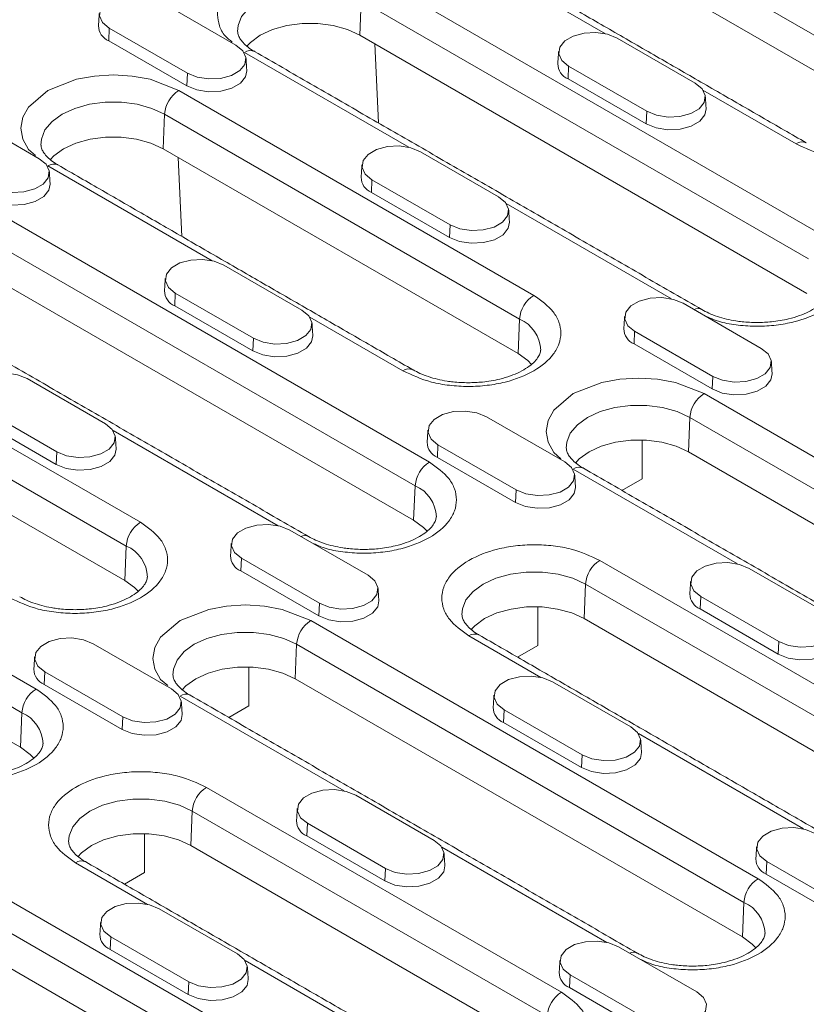
# Model space of a CAD drawing. Units: millimetres. Extents: x 69669 to 75622, y -18040 to -13840.
# Drawn here: x 72472 to 72535, y -16000 to -15922 of the extents above; entities that cross this region are included whole.
import ezdxf

# ---------------------------------------------------------------- set-up
doc = ezdxf.new("R2010")
doc.units = ezdxf.units.MM
doc.layers.add('DUENN-18', color=7, linetype='Continuous', lineweight=18)

msp = doc.modelspace()

# ---------------------------------------------------------------- linework, layer by layer
at = {"layer": 'DUENN-18'}
for p, q in [((72515.2267, -15911.3851), (72543.511, -15927.7133)), ((72543.3893, -15930.4649), (72515.105, -15914.1367)), ((72519.021, -15923.0667), (72505.9339, -15915.5117)), ((72500.687, -15918.5406), (72536.3252, -15939.1141)), ((72483.3539, -15920.3826), (72489.5764, -15923.9748)), ((72499.4355, -15923.1825), (72499.5572, -15920.4309)), ((72499.5572, -15920.4309), (72535.1954, -15941.0044)), ((72479.483, -15922.6172), (72479.4385, -15923.6227)), ((72485.7055, -15926.2094), (72479.483, -15922.6172)), ((72485.6611, -15927.2149), (72479.4385, -15923.6227)), ((72535.0737, -15943.756), (72499.4355, -15923.1825)), ((72519.9537, -15923.4196), (72526.1762, -15927.0118)), ((72500.6294, -15923.8717), (72500.9229, -15930.1695)), ((72503.3515, -15932.1125), (72490.2644, -15924.5575)), ((72516.0828, -15925.6542), (72516.0384, -15926.6598)), ((72522.3054, -15929.2464), (72516.0828, -15925.6542)), ((72485.6611, -15927.2149), (72485.7055, -15926.2094)), ((72522.2609, -15930.252), (72516.0384, -15926.6598)), ((72485.0175, -15927.5864), (72513.3018, -15943.9146)), ((72534.2182, -15931.8398), (72526.7876, -15927.5503)), ((72467.6844, -15929.4284), (72473.9069, -15933.0206)), ((72483.766, -15932.2283), (72483.8877, -15929.4767)), ((72483.8877, -15929.4767), (72512.172, -15945.8049)), ((72522.2609, -15930.252), (72522.3054, -15929.2464)), ((72512.0503, -15948.5565), (72483.766, -15932.2283)), ((72485.2535, -15939.2153), (72484.96, -15932.9175)), ((72504.2842, -15932.4654), (72510.5068, -15936.0576)), ((72487.682, -15941.1583), (72474.5949, -15933.6033)), ((72500.4134, -15934.7), (72500.3689, -15935.7056)), ((72506.6359, -15938.2922), (72500.4134, -15934.7)), ((72506.5914, -15939.2978), (72500.3689, -15935.7056)), ((72469.348, -15936.6322), (72504.9862, -15957.2057)), ((72524.2819, -15944.1953), (72511.1182, -15936.5961)), ((72468.2182, -15938.5226), (72503.8564, -15959.096)), ((72506.5914, -15939.2978), (72506.6359, -15938.2922)), ((72503.7347, -15961.8476), (72468.0965, -15941.2741)), ((72488.6147, -15941.5112), (72494.8373, -15945.1034)), ((72484.7439, -15943.7458), (72484.6994, -15944.7514)), ((72490.9664, -15947.338), (72484.7439, -15943.7458)), ((72490.9219, -15948.3436), (72484.6994, -15944.7514)), ((72525.2146, -15944.5483), (72531.4371, -15948.1405)), ((72453.6786, -15945.678), (72481.9628, -15962.0062)), ((72502.8792, -15949.9314), (72495.4487, -15945.6419)), ((72512.0503, -15948.5565), (72512.172, -15945.8049)), ((72521.3437, -15946.7829), (72521.2992, -15947.7884)), ((72527.5663, -15950.3751), (72521.3437, -15946.7829)), ((72452.5487, -15947.5684), (72480.833, -15963.8965)), ((72490.9219, -15948.3436), (72490.9664, -15947.338)), ((72527.5218, -15951.3806), (72521.2992, -15947.7884)), ((72480.7113, -15966.6481), (72452.427, -15950.3199)), ((72527.5218, -15951.3806), (72527.5663, -15950.3751)), ((72472.9452, -15950.557), (72479.1678, -15954.1492)), ((72526.8782, -15951.7521), (72562.5164, -15972.3256)), ((72475.2969, -15956.3838), (72469.0744, -15952.7916)), ((72475.2525, -15957.3894), (72469.0299, -15953.7972)), ((72509.5451, -15953.5941), (72515.7676, -15957.1863)), ((72525.6267, -15956.394), (72525.7484, -15953.6424)), ((72525.7484, -15953.6424), (72561.3866, -15974.2159)), ((72438.0091, -15954.7238), (72473.6472, -15975.2973)), ((72492.9429, -15962.2869), (72479.7792, -15954.6877)), ((72505.6742, -15955.8287), (72505.6298, -15956.8342)), ((72511.8968, -15959.4209), (72505.6742, -15955.8287)), ((72521.9498, -15958.5361), (72521.9498, -15955.4512)), ((72436.8792, -15956.6142), (72472.5174, -15977.1876)), ((72475.2525, -15957.3894), (72475.2969, -15956.3838)), ((72561.2649, -15976.9675), (72525.6267, -15956.394)), ((72511.8523, -15960.4264), (72505.6298, -15956.8342)), ((72529.5427, -15965.324), (72516.4556, -15957.7689)), ((72520.3357, -15959.4679), (72521.9498, -15958.5361)), ((72472.3957, -15979.9392), (72436.7576, -15959.3657)), ((72503.7347, -15961.8476), (72503.8564, -15959.096)), ((72511.8523, -15960.4264), (72511.8968, -15959.4209)), ((72493.8756, -15962.6399), (72500.0981, -15966.2321)), ((72480.7113, -15966.6481), (72480.833, -15963.8965)), ((72490.0047, -15964.8745), (72489.9603, -15965.88)), ((72496.2273, -15968.4667), (72490.0047, -15964.8745)), ((72518.5627, -15965.0432), (72546.8469, -15981.3714)), ((72496.1828, -15969.4722), (72489.9603, -15965.88)), ((72530.4754, -15965.6769), (72536.698, -15969.2691)), ((72517.3112, -15969.6851), (72517.4329, -15966.9336)), ((72517.4329, -15966.9336), (72545.7171, -15983.2617)), ((72496.1828, -15969.4722), (72496.2273, -15968.4667)), ((72526.6046, -15967.9115), (72526.5601, -15968.917)), ((72532.8271, -15971.5037), (72526.6046, -15967.9115)), ((72513.6342, -15971.8272), (72513.6342, -15968.7424)), ((72532.7827, -15972.5092), (72526.5601, -15968.917)), ((72495.5393, -15969.8437), (72531.1775, -15990.4172)), ((72545.5954, -15986.0133), (72517.3112, -15969.6851)), ((72513.8732, -15974.3698), (72508.1401, -15971.0601)), ((72532.7827, -15972.5092), (72532.8271, -15971.5037)), ((72478.2061, -15971.6857), (72484.4287, -15975.2779)), ((72494.2878, -15974.4856), (72494.4095, -15971.734)), ((72494.4095, -15971.734), (72530.0476, -15992.3075)), ((72512.0202, -15972.759), (72513.6342, -15971.8272)), ((72474.3353, -15973.9203), (72474.2908, -15974.9258)), ((72480.5578, -15977.5125), (72474.3353, -15973.9203)), ((72490.6108, -15976.6277), (72490.6108, -15973.5428)), ((72529.9259, -15995.0591), (72494.2878, -15974.4856)), ((72514.806, -15974.7227), (72521.0285, -15978.3149)), ((72480.5133, -15978.518), (72474.2908, -15974.9258)), ((72498.2038, -15983.4156), (72485.1167, -15975.8606)), ((72488.9968, -15977.5595), (72490.6108, -15976.6277)), ((72510.9351, -15976.9573), (72510.8906, -15977.9628)), ((72517.1576, -15980.5495), (72510.9351, -15976.9573)), ((72472.3957, -15979.9392), (72472.5174, -15977.1876)), ((72480.5133, -15978.518), (72480.5578, -15977.5125)), ((72517.1132, -15981.555), (72510.8906, -15977.9628)), ((72534.8036, -15986.4526), (72521.6399, -15978.8534)), ((72517.1132, -15981.555), (72517.1576, -15980.5495)), ((72487.2237, -15983.1348), (72515.508, -15999.463)), ((72499.1365, -15983.7685), (72505.359, -15987.3607)), ((72485.9722, -15987.7767), (72486.0939, -15985.0252)), ((72486.0939, -15985.0252), (72514.3781, -16001.3533)), ((72495.2656, -15986.0031), (72495.2211, -15987.0086)), ((72501.4882, -15989.5953), (72495.2656, -15986.0031)), ((72482.2952, -15989.9188), (72482.2952, -15986.834)), ((72501.4437, -15990.6008), (72495.2211, -15987.0086)), ((72464.2003, -15987.9353), (72499.8385, -16008.5088)), ((72514.2565, -16004.1049), (72485.9722, -15987.7767)), ((72519.1341, -15995.4984), (72505.9704, -15987.8992)), ((72482.5343, -15992.4614), (72476.8011, -15989.1517)), ((72501.4437, -15990.6008), (72501.4882, -15989.5953)), ((72531.8655, -15989.0402), (72531.821, -15990.0457)), ((72538.088, -15992.6323), (72531.8655, -15989.0402)), ((72463.0705, -15989.8256), (72498.7087, -16010.3991)), ((72480.6812, -15990.8506), (72482.2952, -15989.9188)), ((72538.0435, -15993.6379), (72531.821, -15990.0457)), ((72498.587, -16013.1507), (72462.9488, -15992.5772)), ((72483.467, -15992.8143), (72489.6895, -15996.4065)), ((72529.9259, -15995.0591), (72530.0476, -15992.3075)), ((72479.5961, -15995.0489), (72479.5517, -15996.0544)), ((72485.8187, -15998.6411), (72479.5961, -15995.0489)), ((72520.0668, -15995.8514), (72526.2894, -15999.4436)), ((72485.7742, -15999.6466), (72479.5517, -15996.0544)), ((72503.4646, -16004.5442), (72490.3009, -15996.945)), ((72516.196, -15998.086), (72516.1515, -15999.0915)), ((72522.4185, -16001.6782), (72516.196, -15998.086)), ((72485.7742, -15999.6466), (72485.8187, -15998.6411)), ((72522.374, -16002.6837), (72516.1515, -15999.0915))]:
    msp.add_line(p, q, dxfattribs=at)
at = {"layer": 'DUENN-18', "flags": 128}
for points in [[(72489.7064, -15922.8914), (72489.7399, -15922.4141), (72490.0275, -15921.6866), (72490.5883, -15921.0143), (72491.3942, -15920.4309), (72492.4048, -15919.9657), (72493.5693, -15919.642), (72494.8294, -15919.4759), (72496.122, -15919.4759), (72497.3821, -15919.642), (72498.5466, -15919.9657), (72499.5572, -15920.4309)], [(72479.483, -15922.6172), (72478.9378, -15922.1677), (72478.6917, -15921.6376), (72478.7746, -15921.0909), (72479.1763, -15920.5936), (72479.8485, -15920.2055), (72480.71, -15919.9736), (72481.657, -15919.9258), (72482.5752, -15920.0678), (72483.3539, -15920.3826)], [(72499.4355, -15923.1825), (72498.4551, -15922.7311), (72497.3253, -15922.417), (72496.1027, -15922.256), (72494.8487, -15922.256), (72493.6261, -15922.4171), (72492.4963, -15922.7311), (72491.5159, -15923.1825), (72490.734, -15923.7485), (72490.4276, -15924.069)], [(72516.0828, -15925.6542), (72515.5376, -15925.2047), (72515.2916, -15924.6746), (72515.3744, -15924.128), (72515.7762, -15923.6306), (72516.4483, -15923.2426), (72517.3099, -15923.0107), (72518.2568, -15922.9628), (72519.175, -15923.1049), (72519.9537, -15923.4196)], [(72489.5764, -15923.9748), (72490.1216, -15924.4243), (72490.3677, -15924.9544), (72490.2848, -15925.501), (72489.8831, -15925.9984), (72489.2109, -15926.3864), (72488.3494, -15926.6183), (72487.4024, -15926.6662), (72486.4842, -15926.5241), (72485.7055, -15926.2094)], [(72490.439, -15926.0121), (72490.3456, -15926.4903), (72489.9346, -15926.9991), (72489.247, -15927.396), (72488.3657, -15927.6333), (72487.3969, -15927.6822), (72486.4576, -15927.5369), (72485.6611, -15927.2149)], [(72473.6135, -15932.7696), (72473.0426, -15932.2847), (72472.5927, -15931.4666), (72472.4363, -15930.5948), (72472.5927, -15929.723), (72473.0426, -15928.905), (72474.5949, -15927.5864), (72476.8791, -15926.6903), (72478.2961, -15926.4306), (72479.8062, -15926.3403), (72481.3164, -15926.4306), (72482.7334, -15926.6903), (72485.0175, -15927.5864), (72485.0175, -15927.5864)], [(72526.1762, -15927.0118), (72526.7215, -15927.4613), (72526.9675, -15927.9914), (72526.8847, -15928.5381), (72526.4829, -15929.0354), (72525.8108, -15929.4235), (72524.9492, -15929.6554), (72524.0023, -15929.7032), (72523.0841, -15929.5612), (72522.3054, -15929.2464)], [(72474.037, -15931.9372), (72474.0704, -15931.4599), (72474.358, -15930.7324), (72474.9188, -15930.0601), (72475.7247, -15929.4767), (72476.7353, -15929.0115), (72477.8998, -15928.6878), (72479.16, -15928.5217), (72480.4525, -15928.5217), (72481.7126, -15928.6878), (72482.8772, -15929.0115), (72483.8877, -15929.4767)], [(72527.0389, -15929.0491), (72526.9454, -15929.5273), (72526.5344, -15930.0361), (72525.8468, -15930.4331), (72524.9655, -15930.6703), (72523.9968, -15930.7192), (72523.0575, -15930.5739), (72522.2609, -15930.252)], [(72483.766, -15932.2283), (72482.7856, -15931.7769), (72481.6558, -15931.4629), (72480.4332, -15931.3018), (72479.1792, -15931.3018), (72477.9567, -15931.4629), (72476.8268, -15931.7769), (72475.8464, -15932.2283), (72475.0646, -15932.7943), (72474.7581, -15933.1148)], [(72500.4134, -15934.7), (72499.8681, -15934.2505), (72499.6221, -15933.7204), (72499.7049, -15933.1738), (72500.1067, -15932.6764), (72500.7788, -15932.2884), (72501.6404, -15932.0565), (72502.5873, -15932.0086), (72503.5055, -15932.1507), (72504.2842, -15932.4654)], [(72473.9069, -15933.0206), (72474.4521, -15933.4701), (72474.6982, -15934.0002), (72474.6153, -15934.5468), (72474.2136, -15935.0442), (72473.5414, -15935.4322), (72472.6799, -15935.6641), (72471.7329, -15935.712), (72470.8147, -15935.5699), (72470.036, -15935.2552)], [(72474.7696, -15935.0579), (72474.6761, -15935.5361), (72474.2651, -15936.0449), (72473.5775, -15936.4418), (72472.6962, -15936.6791), (72471.7274, -15936.728), (72470.7881, -15936.5827), (72469.9916, -15936.2607)], [(72510.5068, -15936.0576), (72511.052, -15936.5071), (72511.298, -15937.0372), (72511.2152, -15937.5839), (72510.8134, -15938.0812), (72510.1413, -15938.4693), (72509.2797, -15938.7012), (72508.3328, -15938.749), (72507.4146, -15938.607), (72506.6359, -15938.2922)], [(72511.3694, -15938.0949), (72511.2759, -15938.5731), (72510.8649, -15939.0819), (72510.1773, -15939.4789), (72509.296, -15939.7161), (72508.3273, -15939.765), (72507.388, -15939.6197), (72506.5914, -15939.2978)], [(72484.7439, -15943.7458), (72484.1986, -15943.2963), (72483.9526, -15942.7662), (72484.0355, -15942.2196), (72484.4372, -15941.7222), (72485.1094, -15941.3342), (72485.9709, -15941.1023), (72486.9179, -15941.0544), (72487.8361, -15941.1965), (72488.6147, -15941.5112)], [(72521.3437, -15946.7829), (72520.7985, -15946.3333), (72520.5525, -15945.8033), (72520.6353, -15945.2566), (72521.037, -15944.7593), (72521.7092, -15944.3712), (72522.5707, -15944.1393), (72523.5177, -15944.0915), (72524.4359, -15944.2335), (72525.2146, -15944.5483)], [(72494.8373, -15945.1034), (72495.3825, -15945.5529), (72495.6285, -15946.083), (72495.5457, -15946.6297), (72495.1439, -15947.127), (72494.4718, -15947.5151), (72493.6103, -15947.747), (72492.6633, -15947.7948), (72491.7451, -15947.6528), (72490.9664, -15947.338)], [(72495.6999, -15947.1407), (72495.6064, -15947.6189), (72495.1955, -15948.1277), (72494.5079, -15948.5247), (72493.6265, -15948.7619), (72492.6578, -15948.8108), (72491.7185, -15948.6655), (72490.9219, -15948.3436)], [(72513.1168, -15949.4171), (72512.8321, -15949.1225), (72512.0503, -15948.5565)], [(72531.4371, -15948.1405), (72531.9824, -15948.59), (72532.2284, -15949.1201), (72532.1455, -15949.6667), (72531.7438, -15950.1641), (72531.0716, -15950.5521), (72530.2101, -15950.784), (72529.2631, -15950.8319), (72528.3449, -15950.6898), (72527.5663, -15950.3751)], [(72469.0744, -15952.7916), (72468.5291, -15952.3421), (72468.2831, -15951.8121), (72468.366, -15951.2654), (72468.7677, -15950.768), (72469.4399, -15950.38), (72470.3014, -15950.1481), (72471.2484, -15950.1002), (72472.1666, -15950.2423), (72472.9452, -15950.557)], [(72532.2998, -15950.1777), (72532.2063, -15950.656), (72531.7953, -15951.1648), (72531.1077, -15951.5617), (72530.2264, -15951.799), (72529.2576, -15951.8479), (72528.3184, -15951.7026), (72527.5218, -15951.3806)], [(72515.4742, -15956.9353), (72514.9033, -15956.4503), (72514.4534, -15955.6323), (72514.297, -15954.7605), (72514.4534, -15953.8887), (72514.9033, -15953.0707), (72516.4556, -15951.7521), (72518.7398, -15950.8559), (72520.1568, -15950.5962), (72521.6669, -15950.506), (72523.1771, -15950.5962), (72524.5941, -15950.8559), (72526.8782, -15951.7521), (72526.8782, -15951.7521)], [(72515.8977, -15956.1029), (72515.9311, -15955.6255), (72516.2188, -15954.8981), (72516.7796, -15954.2258), (72517.5855, -15953.6424), (72518.596, -15953.1772), (72519.7605, -15952.8535), (72521.0207, -15952.6874), (72522.3132, -15952.6874), (72523.5733, -15952.8535), (72524.7379, -15953.1772), (72525.7484, -15953.6424)], [(72505.6742, -15955.8287), (72505.129, -15955.3792), (72504.883, -15954.8491), (72504.9658, -15954.3024), (72505.3675, -15953.8051), (72506.0397, -15953.417), (72506.9012, -15953.1851), (72507.8482, -15953.1373), (72508.7664, -15953.2793), (72509.5451, -15953.5941)], [(72479.1678, -15954.1492), (72479.713, -15954.5988), (72479.959, -15955.1288), (72479.8762, -15955.6755), (72479.4745, -15956.1728), (72478.8023, -15956.5609), (72477.9408, -15956.7928), (72476.9938, -15956.8406), (72476.0756, -15956.6986), (72475.2969, -15956.3838)], [(72525.6267, -15956.394), (72524.6463, -15955.9426), (72523.5165, -15955.6285), (72522.2939, -15955.4674), (72521.0399, -15955.4674), (72519.8174, -15955.6285), (72518.6876, -15955.9426), (72517.7071, -15956.394), (72516.9253, -15956.96), (72516.6188, -15957.2805)], [(72480.0304, -15956.1865), (72479.9369, -15956.6647), (72479.526, -15957.1735), (72478.8384, -15957.5705), (72477.957, -15957.8077), (72476.9883, -15957.8566), (72476.049, -15957.7113), (72475.2525, -15957.3894)], [(72515.7676, -15957.1863), (72516.3129, -15957.6358), (72516.5589, -15958.1659), (72516.476, -15958.7125), (72516.0743, -15959.2099), (72515.4021, -15959.5979), (72514.5406, -15959.8298), (72513.5936, -15959.8777), (72512.6754, -15959.7356), (72511.8968, -15959.4209)], [(72516.6303, -15959.2235), (72516.5368, -15959.7018), (72516.1258, -15960.2106), (72515.4382, -15960.6075), (72514.5569, -15960.8448), (72513.5882, -15960.8937), (72512.6489, -15960.7484), (72511.8523, -15960.4264)], [(72490.0047, -15964.8745), (72489.4595, -15964.425), (72489.2135, -15963.8949), (72489.2963, -15963.3482), (72489.6981, -15962.8509), (72490.3702, -15962.4628), (72491.2318, -15962.2309), (72492.1787, -15962.1831), (72493.0969, -15962.3251), (72493.8756, -15962.6399)], [(72504.8013, -15962.7082), (72504.5166, -15962.4136), (72503.7347, -15961.8476)], [(72526.6046, -15967.9115), (72526.0594, -15967.462), (72525.8133, -15966.9319), (72525.8962, -15966.3853), (72526.2979, -15965.8879), (72526.9701, -15965.4999), (72527.8316, -15965.268), (72528.7786, -15965.2201), (72529.6968, -15965.3622), (72530.4754, -15965.6769)], [(72507.5821, -15969.394), (72507.6156, -15968.9167), (72507.9032, -15968.1892), (72508.464, -15967.5169), (72509.2699, -15966.9336), (72510.2804, -15966.4683), (72511.445, -15966.1446), (72512.7051, -15965.9785), (72513.9976, -15965.9785), (72515.2578, -15966.1446), (72516.4223, -15966.4683), (72517.4329, -15966.9336)], [(72481.7779, -15967.5087), (72481.4932, -15967.2141), (72480.7113, -15966.6481)], [(72500.0981, -15966.2321), (72500.6434, -15966.6816), (72500.8894, -15967.2117), (72500.8066, -15967.7583), (72500.4048, -15968.2557), (72499.7327, -15968.6437), (72498.8711, -15968.8756), (72497.9242, -15968.9235), (72497.006, -15968.7814), (72496.2273, -15968.4667)], [(72500.9608, -15968.2693), (72500.8673, -15968.7476), (72500.4563, -15969.2564), (72499.7687, -15969.6533), (72498.8874, -15969.8906), (72497.9187, -15969.9395), (72496.9794, -15969.7942), (72496.1828, -15969.4722)], [(72484.1352, -15975.0269), (72483.5643, -15974.5419), (72483.1145, -15973.7239), (72482.9581, -15972.8521), (72483.1145, -15971.9803), (72483.5643, -15971.1623), (72485.1167, -15969.8437), (72487.4008, -15968.9475), (72488.8178, -15968.6879), (72490.328, -15968.5976), (72491.8381, -15968.6879), (72493.2551, -15968.9475), (72495.5393, -15969.8437), (72495.5393, -15969.8437)], [(72517.3112, -15969.6851), (72516.3307, -15969.2338), (72515.2009, -15968.9197), (72513.9784, -15968.7586), (72512.7244, -15968.7586), (72511.5018, -15968.9197), (72510.372, -15969.2338), (72509.3916, -15969.6851), (72508.6097, -15970.2511), (72508.3032, -15970.5716)], [(72536.698, -15969.2691), (72537.2432, -15969.7186), (72537.4893, -15970.2487), (72537.4064, -15970.7954), (72537.0047, -15971.2927), (72536.3325, -15971.6808), (72535.471, -15971.9127), (72534.524, -15971.9605), (72533.6058, -15971.8185), (72532.8271, -15971.5037)], [(72484.5587, -15974.1945), (72484.5922, -15973.7171), (72484.8798, -15972.9897), (72485.4406, -15972.3174), (72486.2465, -15971.734), (72487.257, -15971.2688), (72488.4216, -15970.9451), (72489.6817, -15970.779), (72490.9742, -15970.779), (72492.2344, -15970.9451), (72493.3989, -15971.2688), (72494.4095, -15971.734)], [(72474.3353, -15973.9203), (72473.79, -15973.4708), (72473.544, -15972.9407), (72473.6268, -15972.394), (72474.0286, -15971.8967), (72474.7007, -15971.5086), (72475.5623, -15971.2767), (72476.5092, -15971.2289), (72477.4274, -15971.3709), (72478.2061, -15971.6857)], [(72537.5606, -15971.3064), (72537.4672, -15971.7846), (72537.0562, -15972.2934), (72536.3686, -15972.6903), (72535.4873, -15972.9276), (72534.5185, -15972.9765), (72533.5792, -15972.8312), (72532.7827, -15972.5092)], [(72494.2878, -15974.4856), (72493.3073, -15974.0342), (72492.1775, -15973.7201), (72490.955, -15973.559), (72489.701, -15973.559), (72488.4784, -15973.7201), (72487.3486, -15974.0342), (72486.3682, -15974.4856), (72485.5863, -15975.0516), (72485.2798, -15975.3721)], [(72510.9351, -15976.9573), (72510.3899, -15976.5078), (72510.1438, -15975.9777), (72510.2267, -15975.4311), (72510.6284, -15974.9337), (72511.3006, -15974.5457), (72512.1621, -15974.3138), (72513.1091, -15974.2659), (72514.0273, -15974.408), (72514.806, -15974.7227)], [(72484.4287, -15975.2779), (72484.9739, -15975.7274), (72485.2199, -15976.2575), (72485.1371, -15976.8041), (72484.7353, -15977.3015), (72484.0632, -15977.6895), (72483.2016, -15977.9214), (72482.2547, -15977.9693), (72481.3365, -15977.8272), (72480.5578, -15977.5125)], [(72485.2913, -15977.3151), (72485.1978, -15977.7934), (72484.7869, -15978.3022), (72484.0992, -15978.6991), (72483.2179, -15978.9364), (72482.2492, -15978.9853), (72481.3099, -15978.84), (72480.5133, -15978.518)], [(72521.0285, -15978.3149), (72521.5737, -15978.7644), (72521.8198, -15979.2945), (72521.7369, -15979.8412), (72521.3352, -15980.3385), (72520.663, -15980.7266), (72519.8015, -15980.9585), (72518.8545, -15981.0063), (72517.9363, -15980.8643), (72517.1576, -15980.5495)], [(72473.4623, -15980.7998), (72473.1776, -15980.5052), (72472.3957, -15979.9392)], [(72521.8911, -15980.3522), (72521.7977, -15980.8304), (72521.3867, -15981.3392), (72520.6991, -15981.7361), (72519.8178, -15981.9734), (72518.849, -15982.0223), (72517.9097, -15981.877), (72517.1132, -15981.555)], [(72495.2656, -15986.0031), (72494.7204, -15985.5536), (72494.4744, -15985.0235), (72494.5572, -15984.4769), (72494.9589, -15983.9795), (72495.6311, -15983.5915), (72496.4926, -15983.3596), (72497.4396, -15983.3117), (72498.3578, -15983.4538), (72499.1365, -15983.7685)], [(72476.2431, -15987.4856), (72476.2766, -15987.0083), (72476.5642, -15986.2808), (72477.125, -15985.6085), (72477.9309, -15985.0252), (72478.9415, -15984.5599), (72480.106, -15984.2362), (72481.3661, -15984.0701), (72482.6587, -15984.0701), (72483.9188, -15984.2362), (72485.0833, -15984.5599), (72486.0939, -15985.0252)], [(72531.8655, -15989.0402), (72531.3202, -15988.5906), (72531.0742, -15988.0606), (72531.157, -15987.5139), (72531.5588, -15987.0165), (72532.231, -15986.6285), (72533.0925, -15986.3966), (72534.0394, -15986.3488), (72534.9576, -15986.4908), (72535.7363, -15986.8056)], [(72485.9722, -15987.7767), (72484.9918, -15987.3254), (72483.862, -15987.0113), (72482.6394, -15986.8502), (72481.3854, -15986.8502), (72480.1628, -15987.0113), (72479.033, -15987.3254), (72478.0526, -15987.7767), (72477.2707, -15988.3427), (72476.9643, -15988.6632)], [(72505.359, -15987.3607), (72505.9043, -15987.8102), (72506.1503, -15988.3403), (72506.0674, -15988.887), (72505.6657, -15989.3843), (72504.9935, -15989.7724), (72504.132, -15990.0043), (72503.185, -15990.0521), (72502.2668, -15989.9101), (72501.4882, -15989.5953)], [(72506.2217, -15989.398), (72506.1282, -15989.8762), (72505.7172, -15990.385), (72505.0296, -15990.782), (72504.1483, -15991.0192), (72503.1795, -15991.0681), (72502.2403, -15990.9228), (72501.4437, -15990.6008)], [(72479.5961, -15995.0489), (72479.0509, -15994.5994), (72478.8049, -15994.0693), (72478.8877, -15993.5227), (72479.2895, -15993.0253), (72479.9616, -15992.6373), (72480.8231, -15992.4054), (72481.7701, -15992.3575), (72482.6883, -15992.4996), (72483.467, -15992.8143)], [(72530.9925, -15995.9197), (72530.7078, -15995.6251), (72529.9259, -15995.0591)], [(72516.196, -15998.086), (72515.6507, -15997.6364), (72515.4047, -15997.1064), (72515.4876, -15996.5597), (72515.8893, -15996.0623), (72516.5615, -15995.6743), (72517.423, -15995.4424), (72518.37, -15995.3946), (72519.2882, -15995.5366), (72520.0668, -15995.8514)], [(72489.6895, -15996.4065), (72490.2348, -15996.856), (72490.4808, -15997.3861), (72490.3979, -15997.9328), (72489.9962, -15998.4301), (72489.324, -15998.8182), (72488.4625, -15999.0501), (72487.5155, -15999.0979), (72486.5973, -15998.9559), (72485.8187, -15998.6411)], [(72490.5522, -15998.4438), (72490.4587, -15998.922), (72490.0477, -15999.4308), (72489.3601, -15999.8278), (72488.4788, -16000.065), (72487.5101, -16000.1139), (72486.5708, -15999.9686), (72485.7742, -15999.6466)], [(72526.2894, -15999.4436), (72526.8346, -15999.8931), (72527.0806, -16000.4231), (72526.9978, -16000.9698), (72526.5961, -16001.4672), (72525.9239, -16001.8552), (72525.0624, -16002.0871), (72524.1154, -16002.1349), (72523.1972, -16001.9929), (72522.4185, -16001.6782)]]:
    msp.add_lwpolyline(points, dxfattribs=at)
at = {"layer": 'DUENN-18'}
for centre, radius, start, end in [((72479.9336, -15922.4062), 1.3134, 180.593795, 247.853125), ((72490.7317, -15925.1981), 0.793, 65.201822, 126.108262), ((72516.5335, -15925.4433), 1.3134, 180.593976, 247.852861), ((72486.3567, -15929.6696), 2.4765, 122.734393, 175.533445), ((72534.6827, -15932.4548), 0.7707, 63.978452, 127.066864), ((72475.0622, -15934.2439), 0.793, 65.201921, 126.108162), ((72500.864, -15934.4891), 1.3134, 180.593976, 247.852861), ((72485.1945, -15943.5349), 1.3134, 180.593365, 247.85309), ((72514.6409, -15945.9978), 2.4765, 122.734393, 175.533445), ((72526.3836, -15945.6859), 0.7097, 63.044114, 115.616912), ((72511.0669, -15948.3701), 2.7931, 1.765815, 66.693018), ((72521.7944, -15946.5719), 1.3134, 180.59383, 247.853007), ((72503.3437, -15950.5464), 0.7707, 63.976984, 127.068189), ((72528.2174, -15953.8353), 2.4765, 122.734393, 175.533445), ((72506.1249, -15955.6177), 1.3134, 180.593218, 247.853236), ((72506.3254, -15959.2889), 2.4765, 122.734476, 175.5333), ((72516.923, -15958.4096), 0.793, 65.201921, 126.108162), ((72502.7513, -15961.6612), 2.7931, 1.76565, 66.693184), ((72483.302, -15964.0894), 2.4765, 122.734405, 175.533363), ((72495.0446, -15963.7775), 0.7097, 63.043547, 115.617139), ((72479.7279, -15966.4617), 2.7931, 1.765711, 66.693135), ((72490.4554, -15964.6635), 1.3134, 180.593422, 247.853128), ((72519.9018, -15967.1264), 2.4765, 122.734476, 175.5333), ((72527.0552, -15967.7006), 1.3134, 180.593187, 247.853268), ((72496.8784, -15971.9269), 2.4765, 122.734405, 175.533363), ((72508.6074, -15971.7008), 0.793, 65.202549, 126.107534), ((72474.7859, -15973.7093), 1.3134, 180.593293, 247.853258), ((72474.9864, -15977.3805), 2.4765, 122.734405, 175.533371), ((72485.584, -15976.5012), 0.793, 65.202714, 126.107387), ((72511.3857, -15976.7464), 1.3134, 180.59339, 247.85316), ((72471.4123, -15979.7528), 2.7931, 1.765732, 66.693102), ((72488.5629, -15985.218), 2.4765, 122.734405, 175.533371), ((72495.7163, -15985.7922), 1.3134, 180.593261, 247.853289), ((72532.3161, -15988.8292), 1.3134, 180.593206, 247.853261), ((72477.2684, -15989.7924), 0.793, 65.203276, 126.106807), ((72532.5166, -15992.5004), 2.4765, 122.734405, 175.533363), ((72528.9425, -15994.8727), 2.7931, 1.765697, 66.693189), ((72480.0468, -15994.838), 1.3134, 180.593649, 247.852996), ((72521.2358, -15996.989), 0.7097, 63.043851, 115.616835), ((72516.6466, -15997.875), 1.3134, 180.593077, 247.85339), ((72516.8471, -16001.5462), 2.4765, 122.734405, 175.533371)]:
    msp.add_arc(centre, radius, start, end, dxfattribs=at)
for points in [[(72535.0181, -15931.7606), (72506.7338, -15915.4325)], [(72478.6832, -15921.4413), (72478.6203, -15922.4199)], [(72526.7025, -15945.0517), (72491.0643, -15924.4783)], [(72515.283, -15924.4784), (72515.2202, -15925.4569)], [(72490.439, -15926.0121), (72490.3762, -15925.0335)], [(72527.0389, -15929.0491), (72526.976, -15928.0706)], [(72503.6791, -15949.8522), (72475.3948, -15933.5241)], [(72499.6136, -15933.5242), (72499.5507, -15934.5027)], [(72474.7696, -15935.0579), (72474.7067, -15934.0793)], [(72511.3694, -15938.0949), (72511.3066, -15937.1164)], [(72495.3635, -15963.1433), (72459.7254, -15942.5699)], [(72483.9441, -15942.57), (72483.8812, -15943.5485)], [(72520.5439, -15945.607), (72520.4811, -15946.5855)], [(72495.6999, -15947.1407), (72495.6371, -15946.1622)], [(72532.2998, -15950.1777), (72532.2369, -15949.1992)], [(72504.8744, -15954.6528), (72504.8116, -15955.6313)], [(72480.0304, -15956.1865), (72479.9676, -15955.208)], [(72516.6303, -15959.2235), (72516.5674, -15958.245)], [(72552.8937, -15978.2632), (72517.2556, -15957.6897)], [(72489.2049, -15963.6986), (72489.1421, -15964.6771)], [(72525.8048, -15966.7357), (72525.7419, -15967.7142)], [(72500.9608, -15968.2693), (72500.8979, -15967.2908)], [(72537.2243, -15987.309), (72508.94, -15970.9809)], [(72473.5355, -15972.7444), (72473.4726, -15973.7229)], [(72521.5548, -15996.3548), (72485.9166, -15975.7813)], [(72510.1353, -15975.7815), (72510.0725, -15976.76)], [(72485.2913, -15977.3151), (72485.2285, -15976.3366)], [(72521.8911, -15980.3522), (72521.8283, -15979.3737)], [(72494.4658, -15984.8273), (72494.403, -15985.8058)], [(72531.0657, -15987.8643), (72531.0028, -15988.8428)], [(72506.2217, -15989.398), (72506.1588, -15988.4195)], [(72505.8853, -16005.4006), (72477.601, -15989.0725)], [(72490.2158, -16014.4464), (72454.5776, -15993.8729)], [(72478.7963, -15993.8731), (72478.7335, -15994.8516)], [(72490.5522, -15998.4438), (72490.4893, -15997.4653)], [(72515.3962, -15996.9101), (72515.3333, -15997.8886)]]:
    msp.add_open_spline(points, degree=1, dxfattribs=at)
for points, knots in [([(72489.2829, -15923.7238), (72489.0764, -15923.5671), (72488.5674, -15923.1811), (72488.2258, -15922.4154), (72488.0489, -15921.5506), (72488.2111, -15920.6766), (72488.7935, -15919.6132), (72490.1387, -15918.4679), (72492.122, -15917.6918), (72493.9648, -15917.3548), (72495.4766, -15917.2636), (72496.9829, -15917.3566), (72498.8464, -15917.6821), (72499.9619, -15918.2024), (72500.687, -15918.5406)], [0, 0, 0, 0, 0.0476379, 0.1173683, 0.1885784, 0.2597883, 0.3295184, 0.4590521, 0.5885858, 0.658316, 0.7295259, 0.8007359, 0.8704663, 1, 1, 1, 1]), ([(72491.0678, -15924.4766), (72491.0504, -15924.4677), (72490.8298, -15924.3554), (72490.5058, -15924.1109), (72490.1195, -15923.7639), (72489.8706, -15923.4267), (72489.7344, -15923.1355), (72489.7205, -15922.981), (72489.7136, -15922.9045)], [0, 0, 0, 0, 0.016217, 0.204745, 0.3947881, 0.5893853, 0.7967996, 1, 1, 1, 1]), ([(72544.6408, -15925.823), (72545.2267, -15926.2416), (72546.128, -15926.8855), (72546.6918, -15927.9613), (72546.8529, -15928.8309), (72546.695, -15929.7036), (72546.1112, -15930.7674), (72544.7666, -15931.9125), (72542.7831, -15932.6887), (72540.9403, -15933.0257), (72539.4285, -15933.1169), (72537.9222, -15933.0238), (72536.0588, -15932.6984), (72534.9433, -15932.1781), (72534.2182, -15931.8398)], [0, 0, 0, 0, 0.1197284, 0.1841803, 0.25, 0.3158195, 0.3802716, 0.5, 0.6197285, 0.6841803, 0.75, 0.8158197, 0.8802716, 1, 1, 1, 1]), ([(72475.3983, -15933.5224), (72475.3809, -15933.5135), (72475.1603, -15933.4012), (72474.8363, -15933.1567), (72474.45, -15932.8098), (72474.2011, -15932.4725), (72474.065, -15932.1813), (72474.051, -15932.0268), (72474.0441, -15931.9503)], [0, 0, 0, 0, 0.016217, 0.2047454, 0.3947885, 0.5893855, 0.7967999, 1, 1, 1, 1]), ([(72536.3252, -15939.1141), (72536.9111, -15939.5327), (72537.8124, -15940.1767), (72538.3762, -15941.2524), (72538.5373, -15942.122), (72538.3794, -15942.9947), (72537.7956, -15944.0586), (72536.4511, -15945.2036), (72534.4674, -15945.9799), (72532.625, -15946.3165), (72531.112, -15946.4091), (72529.6103, -15946.3109), (72528.1213, -15946.0729), (72527.3163, -15945.7097), (72526.9055, -15945.5244)], [0, 0, 0, 0, 0.1263719, 0.1944001, 0.2638721, 0.333344, 0.4013721, 0.5277441, 0.654116, 0.7221442, 0.791616, 0.861088, 0.9291162, 1, 1, 1, 1]), ([(72513.3018, -15943.9146), (72513.8877, -15944.3332), (72514.789, -15944.9771), (72515.3528, -15946.0529), (72515.514, -15946.9225), (72515.356, -15947.7952), (72514.7722, -15948.859), (72513.4277, -15950.0041), (72511.4441, -15950.7803), (72509.6014, -15951.1173), (72508.0896, -15951.2085), (72506.5833, -15951.1154), (72504.7198, -15950.79), (72503.6043, -15950.2697), (72502.8792, -15949.9314)], [0, 0, 0, 0, 0.11972843, 0.18418032, 0.24999996, 0.31581964, 0.38027157, 0.50000002, 0.61972846, 0.68418028, 0.74999996, 0.81581968, 0.88027157, 1, 1, 1, 1]), ([(72536.8717, -15943.4875), (72536.8624, -15943.5803), (72536.8448, -15943.7548), (72536.659, -15944.0995), (72536.3354, -15944.4783), (72535.8494, -15944.8682), (72535.2243, -15945.2311), (72534.4759, -15945.5485), (72533.6992, -15945.7821), (72532.9427, -15945.9378), (72532.1087, -15946.0551), (72531.493, -15946.0727), (72531.1139, -15946.0836)], [0, 0, 0, 0, 0.1187715, 0.2233539, 0.3270472, 0.4295468, 0.5309282, 0.6301045, 0.7329006, 0.8090672, 0.8824327, 1, 1, 1, 1]), ([(72531.1139, -15946.0836), (72530.7058, -15946.0713), (72530.1318, -15946.054), (72529.3145, -15945.9414), (72528.6473, -15945.8103), (72527.9182, -15945.6012), (72527.2516, -15945.3474), (72526.8833, -15945.1467), (72526.7062, -15945.0502)], [0, 0, 0, 0, 0.24347166, 0.34245798, 0.50432069, 0.66864542, 0.84061788, 1, 1, 1, 1]), ([(72513.8483, -15948.288), (72513.839, -15948.3808), (72513.8214, -15948.5553), (72513.6356, -15948.9), (72513.312, -15949.2788), (72512.826, -15949.6687), (72512.2009, -15950.0316), (72511.4525, -15950.349), (72510.6758, -15950.5826), (72509.9193, -15950.7382), (72509.0853, -15950.8556), (72508.4696, -15950.8732), (72508.0905, -15950.884)], [0, 0, 0, 0, 0.1187715, 0.2233542, 0.3270476, 0.4295468, 0.5309282, 0.6301049, 0.7329007, 0.8090676, 0.8824331, 1, 1, 1, 1]), ([(72508.0905, -15950.884), (72507.6824, -15950.8718), (72507.1084, -15950.8545), (72506.2911, -15950.7419), (72505.6239, -15950.6108), (72504.8948, -15950.4017), (72504.2282, -15950.1479), (72503.8599, -15949.9472), (72503.6828, -15949.8507)], [0, 0, 0, 0, 0.2434715, 0.3424584, 0.5043211, 0.6686455, 0.840618, 1, 1, 1, 1]), ([(72517.2591, -15957.6881), (72517.2416, -15957.6792), (72517.021, -15957.5669), (72516.697, -15957.3224), (72516.3108, -15956.9754), (72516.0618, -15956.6382), (72515.9257, -15956.347), (72515.9117, -15956.1925), (72515.9048, -15956.116)], [0, 0, 0, 0, 0.0162175, 0.2047458, 0.3947888, 0.5893859, 0.7968001, 1, 1, 1, 1]), ([(72504.9862, -15957.2057), (72505.5721, -15957.6243), (72506.4734, -15958.2683), (72507.0372, -15959.344), (72507.1984, -15960.2136), (72507.0404, -15961.0863), (72506.4566, -15962.1502), (72505.1121, -15963.2952), (72503.1284, -15964.0715), (72501.286, -15964.4081), (72499.773, -15964.5007), (72498.2714, -15964.4025), (72496.7824, -15964.1645), (72495.9773, -15963.8013), (72495.5665, -15963.616)], [0, 0, 0, 0, 0.1263719, 0.1944001, 0.263872, 0.3333439, 0.4013721, 0.5277441, 0.654116, 0.7221442, 0.7916161, 0.861088, 0.9291162, 1, 1, 1, 1]), ([(72481.9628, -15962.0062), (72482.5487, -15962.4248), (72483.45, -15963.0687), (72484.0138, -15964.1445), (72484.175, -15965.0141), (72484.017, -15965.8868), (72483.4332, -15966.9506), (72482.0887, -15968.0957), (72480.1052, -15968.8719), (72478.2624, -15969.2089), (72476.7506, -15969.3001), (72475.2443, -15969.2071), (72473.3808, -15968.8816), (72472.2653, -15968.3613), (72471.5402, -15968.023)], [0, 0, 0, 0, 0.1197284, 0.1841803, 0.25, 0.3158197, 0.3802716, 0.5, 0.6197284, 0.6841803, 0.75, 0.8158197, 0.8802716, 1, 1, 1, 1]), ([(72505.5327, -15961.5791), (72505.5234, -15961.6719), (72505.5058, -15961.8464), (72505.3201, -15962.1911), (72504.9964, -15962.5699), (72504.5105, -15962.9598), (72503.8853, -15963.3227), (72503.137, -15963.6401), (72502.3602, -15963.8737), (72501.6037, -15964.0294), (72500.7698, -15964.1467), (72500.154, -15964.1643), (72499.7749, -15964.1752)], [0, 0, 0, 0, 0.1187715, 0.2233542, 0.3270475, 0.4295468, 0.5309283, 0.6301048, 0.7329005, 0.8090675, 0.882433, 1, 1, 1, 1]), ([(72499.7749, -15964.1752), (72499.3668, -15964.1629), (72498.7929, -15964.1456), (72497.9755, -15964.033), (72497.3083, -15963.9019), (72496.5793, -15963.6928), (72495.9127, -15963.439), (72495.5444, -15963.2383), (72495.3672, -15963.1418)], [0, 0, 0, 0, 0.2434716, 0.3424582, 0.504321, 0.6686455, 0.8406179, 1, 1, 1, 1]), ([(72508.1401, -15971.0601), (72507.5542, -15970.6415), (72506.6529, -15969.9975), (72506.0891, -15968.9218), (72505.9279, -15968.0522), (72506.0859, -15967.1794), (72506.6697, -15966.1156), (72508.0142, -15964.9706), (72509.9977, -15964.1944), (72511.8405, -15963.8574), (72513.3523, -15963.7662), (72514.8586, -15963.8592), (72516.7221, -15964.1847), (72517.8375, -15964.705), (72518.5627, -15965.0432)], [0, 0, 0, 0, 0.1197284, 0.1841803, 0.25, 0.3158197, 0.3802716, 0.5, 0.6197284, 0.6841804, 0.75, 0.8158197, 0.8802716, 1, 1, 1, 1]), ([(72482.5093, -15966.3796), (72482.5, -15966.4724), (72482.4824, -15966.6469), (72482.2967, -15966.9916), (72481.973, -15967.3704), (72481.4871, -15967.7603), (72480.862, -15968.1232), (72480.1136, -15968.4406), (72479.3368, -15968.6742), (72478.5803, -15968.8298), (72477.7464, -15968.9472), (72477.1307, -15968.9648), (72476.7515, -15968.9756)], [0, 0, 0, 0, 0.1187715, 0.2233541, 0.3270475, 0.4295467, 0.5309282, 0.6301047, 0.7329006, 0.8090675, 0.882433, 1, 1, 1, 1]), ([(72476.7515, -15968.9756), (72476.3434, -15968.9634), (72475.7695, -15968.9461), (72474.9521, -15968.8335), (72474.2849, -15968.7024), (72473.5559, -15968.4933), (72472.8893, -15968.2395), (72472.521, -15968.0388), (72472.3438, -15967.9423)], [0, 0, 0, 0, 0.2434716, 0.3424583, 0.504321, 0.6686455, 0.840618, 1, 1, 1, 1]), ([(72508.9435, -15970.9792), (72508.926, -15970.9703), (72508.7055, -15970.858), (72508.3814, -15970.6135), (72507.9952, -15970.2666), (72507.7462, -15969.9293), (72507.6101, -15969.6381), (72507.5962, -15969.4836), (72507.5893, -15969.4071)], [0, 0, 0, 0, 0.0162173, 0.2047457, 0.3947886, 0.589386, 0.7967998, 1, 1, 1, 1]), ([(72485.9201, -15975.7797), (72485.9026, -15975.7708), (72485.6821, -15975.6585), (72485.358, -15975.414), (72484.9718, -15975.067), (72484.7228, -15974.7298), (72484.5867, -15974.4386), (72484.5728, -15974.2841), (72484.5659, -15974.2076)], [0, 0, 0, 0, 0.0162175, 0.2047457, 0.3947887, 0.589386, 0.7967998, 1, 1, 1, 1]), ([(72473.6472, -15975.2973), (72474.2332, -15975.7159), (72475.1345, -15976.3599), (72475.6983, -15977.4356), (72475.8594, -15978.3052), (72475.7014, -15979.1779), (72475.1176, -15980.2418), (72473.7732, -15981.3868), (72471.7895, -15982.1631), (72469.9471, -15982.4997), (72468.434, -15982.5923), (72466.9324, -15982.4942), (72465.4434, -15982.2561), (72464.6384, -15981.8929), (72464.2276, -15981.7076)], [0, 0, 0, 0, 0.1263719, 0.1944001, 0.263872, 0.3333439, 0.4013721, 0.527744, 0.654116, 0.7221442, 0.7916161, 0.861088, 0.9291162, 1, 1, 1, 1]), ([(72474.1938, -15979.6707), (72474.1844, -15979.7635), (72474.1669, -15979.938), (72473.9811, -15980.2827), (72473.6574, -15980.6615), (72473.1715, -15981.0514), (72472.5464, -15981.4143), (72471.798, -15981.7317), (72471.0213, -15981.9653), (72470.2647, -15982.121), (72469.4308, -15982.2383), (72468.8151, -15982.2559), (72468.4359, -15982.2668)], [0, 0, 0, 0, 0.1187715, 0.2233542, 0.3270475, 0.4295466, 0.5309282, 0.6301047, 0.7329005, 0.8090674, 0.8824329, 1, 1, 1, 1]), ([(72476.8011, -15989.1517), (72476.2152, -15988.7331), (72475.3139, -15988.0891), (72474.7501, -15987.0134), (72474.5889, -15986.1438), (72474.7469, -15985.271), (72475.3307, -15984.2072), (72476.6752, -15983.0622), (72478.6587, -15982.286), (72480.5015, -15981.949), (72482.0133, -15981.8578), (72483.5196, -15981.9508), (72485.3831, -15982.2763), (72486.4986, -15982.7966), (72487.2237, -15983.1348)], [0, 0, 0, 0, 0.1197284, 0.1841803, 0.25, 0.3158196, 0.3802716, 0.5, 0.6197284, 0.6841803, 0.75, 0.8158197, 0.8802716, 1, 1, 1, 1]), ([(72477.6045, -15989.0708), (72477.5871, -15989.0619), (72477.3665, -15988.9496), (72477.0424, -15988.7051), (72476.6562, -15988.3582), (72476.4073, -15988.0209), (72476.2711, -15987.7297), (72476.2572, -15987.5752), (72476.2503, -15987.4987)], [0, 0, 0, 0, 0.0162173, 0.2047456, 0.3947884, 0.5893859, 0.7967996, 1, 1, 1, 1]), ([(72531.1775, -15990.4172), (72531.7634, -15990.8358), (72532.6647, -15991.4797), (72533.2285, -15992.5555), (72533.3896, -15993.4251), (72533.2316, -15994.2978), (72532.6478, -15995.3616), (72531.3034, -15996.5067), (72529.3197, -15997.283), (72527.4773, -15997.6196), (72525.9642, -15997.7122), (72524.4626, -15997.614), (72522.9736, -15997.376), (72522.1686, -15997.0128), (72521.7578, -15996.8275)], [0, 0, 0, 0, 0.1263719, 0.1944003, 0.2638722, 0.3333439, 0.4013721, 0.5277441, 0.654116, 0.7221443, 0.791616, 0.8610879, 0.9291163, 1, 1, 1, 1]), ([(72531.724, -15994.7906), (72531.7146, -15994.8834), (72531.6971, -15995.0579), (72531.5113, -15995.4026), (72531.1876, -15995.7814), (72530.7017, -15996.1713), (72530.0766, -15996.5342), (72529.3282, -15996.8516), (72528.5515, -15997.0852), (72527.7949, -15997.2408), (72526.961, -15997.3582), (72526.3453, -15997.3758), (72525.9662, -15997.3866)], [0, 0, 0, 0, 0.11877153, 0.2233539, 0.32704732, 0.42954659, 0.53092816, 0.6301047, 0.73290053, 0.80906749, 0.8824327, 1, 1, 1, 1]), ([(72525.9662, -15997.3866), (72525.5581, -15997.3744), (72524.9841, -15997.3571), (72524.1668, -15997.2445), (72523.4995, -15997.1134), (72522.7705, -15996.9043), (72522.1039, -15996.6505), (72521.7356, -15996.4498), (72521.5584, -15996.3533)], [0, 0, 0, 0, 0.2434713, 0.3424584, 0.5043209, 0.6686454, 0.8406186, 1, 1, 1, 1]), ([(72515.508, -15999.463), (72516.0939, -15999.8816), (72516.9952, -16000.5256), (72517.559, -16001.6013), (72517.7201, -16002.4709), (72517.5621, -16003.3436), (72516.9784, -16004.4074), (72515.6339, -16005.5525), (72513.6502, -16006.3288), (72511.8078, -16006.6654), (72510.2947, -16006.758), (72508.7931, -16006.6598), (72507.3041, -16006.4218), (72506.4991, -16006.0586), (72506.0883, -16005.8733)], [0, 0, 0, 0, 0.12637193, 0.19440028, 0.2638722, 0.3333439, 0.40137215, 0.52774406, 0.65411602, 0.72214428, 0.79161603, 0.86108787, 0.92911625, 1, 1, 1, 1])]:
    msp.add_open_spline(points, degree=3, knots=knots, dxfattribs=at)

doc.saveas('drawing.dxf')
